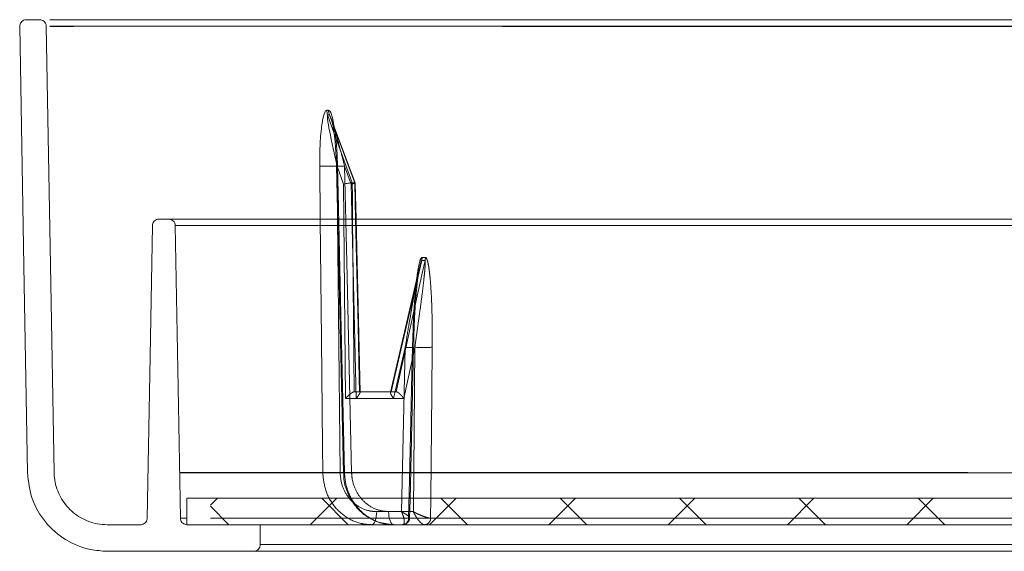
# Model space of a CAD drawing. Extents: x -1464 to -891, y 609 to 980.
# Drawn here: x -923 to -922, y 809 to 809 of the extents above; entities that cross this region are included whole.
import ezdxf

# ---------------------------------------------------------------- set-up
doc = ezdxf.new("R2010")
doc.units = 0
doc.header["$LTSCALE"] = 2
doc.header["$MEASUREMENT"] = 0
doc.linetypes.add('HIDDEN', pattern=[1.905, 1.27, -0.635])
doc.layers.get('0').update_dxf_attribs({"linetype": 'CONTINUOUS'})
doc.layers.add('VELUX_Text', color=1, linetype='CONTINUOUS')

# ---------------------------------------------------------------- blocks, each defined once
blk = doc.blocks.new('A$C01A30A08')
at = {"linetype": 'Continuous', "lineweight": 0}
h = blk.add_hatch(dxfattribs=at)
h.set_pattern_fill('ANSI37', scale=0.07874, angle=90, style=0)
h.set_pattern_definition([(135, (-30.97222, -25.79334), (-0.1767767, -0.1767767), []), (225, (-30.97222, -25.79334), (0.1767767, -0.1767767), [])])
h.paths.add_polyline_path([(0.645, -0.9479), (0.645, -0.8692), (-10.3795, -0.8692), (-10.3794, -0.9479)])
at = {"color": 7, "linetype": 'Continuous', "lineweight": 15}
for p, q in [((-10.8857, 0.5481), (-10.9251, 0.5481)), ((0.645, 0.5481), (-10.8555, 0.5481)), ((-10.8555, 0.5288), (0.645, 0.5288)), ((-10.0347, 0.2797), (-10.0295, 0.2797)), ((-10.0269, 0.2658), (-10.0322, 0.2658)), ((-9.9502, 0.0645), (-10.0213, 0.2547)), ((-10.0539, -0.0424), (-10.0554, 0.1141)), ((-9.9849, 0.0611), (-10.0041, 0.1141)), ((-10.0041, 0.1141), (-10.0026, -0.0424)), ((-9.9839, -0.0424), (-9.9849, 0.0611)), ((-9.9593, 0.0647), (-9.9593, 0.0647)), ((-9.9517, 0.0647), (-9.9593, 0.0647)), ((-9.9517, 0.0647), (-9.9516, 0.0647)), ((-9.9492, -0.0424), (-9.9517, 0.0647)), ((-9.9477, -0.0424), (-9.9502, 0.0645)), ((-10.5035, -0.0424), (-10.5321, -0.0424)), ((0.645, -0.0424), (-10.5035, -0.0424)), ((-10.4838, -0.0618), (0.645, -0.0618)), ((0.645, -0.8692), (-10.449, -0.8692)), ((-10.449, -0.8692), (-10.449, -0.9479)), ((-10.4687, -0.9286), (-10.449, -0.9286)), ((-10.5865, -0.9479), (-10.6855, -0.9479)), ((-10.2321, -0.9479), (-10.449, -0.9479)), ((0.645, -0.9479), (-10.3795, -0.9479)), ((-10.2321, -1.007), (-10.2321, -0.9479)), ((0.645, -1.007), (-10.2321, -1.007)), ((-10.6855, -1.0267), (0.645, -1.0267))]:
    blk.add_line(p, q, dxfattribs=at)
at = {"color": 7, "linetype": 'HIDDEN', "lineweight": 0}
for p, q in [((0.645, 0.5281), (-10.8555, 0.5281)), ((-10.0061, 0.1138), (-9.9853, -0.7934)), ((-9.982, 0.1141), (-9.9622, 0.0611)), ((-9.9622, 0.0611), (-9.9477, -0.5736)), ((-9.9788, -0.5736), (-9.9839, -0.0424)), ((-9.936, -0.5558), (-9.9477, -0.0424)), ((0.645, -0.0618), (-10.4142, -0.0618)), ((-9.7532, -0.1648), (-9.7434, -0.1648)), ((-9.7423, -0.1561), (-9.7522, -0.1561)), ((-9.7595, -0.1852), (-9.8458, -0.5556)), ((-9.8021, -0.4225), (-9.8373, -0.5736)), ((-9.8132, -0.9093), (-9.8021, -0.4225)), ((-9.8067, -0.5736), (-9.7736, -0.4225)), ((-9.7736, -0.4225), (-9.7781, -0.9093)), ((-9.8442, -0.5542), (-9.8441, -0.5542)), ((-9.8287, -0.5542), (-9.8441, -0.5542)), ((-9.8287, -0.5542), (-9.8285, -0.5542)), ((-9.8373, -0.5736), (-9.9788, -0.5736)), ((-9.9477, -0.5736), (-9.8067, -0.5736)), ((-10.471, -0.7932), (-8.1346, -0.7932)), ((-8.1346, -0.7932), (-10.471, -0.7932)), ((-10.471, -0.7946), (0.645, -0.7946)), ((0.645, -0.9286), (-10.449, -0.9286)), ((-10.3795, -0.9286), (-8.0298, -0.9286)), ((-8.0298, -0.9286), (-10.3795, -0.9286)), ((-9.8868, -0.9093), (-9.8132, -0.9093)), ((-9.7781, -0.9093), (-9.8515, -0.9093)), ((-9.7918, -0.9286), (-9.792, -0.9286)), ((-9.7268, -0.9286), (-9.727, -0.9286)), ((-10.449, -0.9479), (-10.449, -0.9479))]:
    blk.add_line(p, q, dxfattribs=at)
at = {"color": 7, "linetype": 'Continuous', "lineweight": 15, "flags": 128}
for points in [[(-10.9448, 0.5281), (-10.9324, -0.181), (-10.9217, -0.7946)], [(-10.843, -0.7932), (-10.8537, -0.1794), (-10.866, 0.5288)], [(-10.0322, 0.2658), (-10.0213, 0.236), (-9.9684, 0.0897), (-9.9593, 0.0647)], [(-9.9516, 0.0647), (-9.9653, 0.1012), (-10.02, 0.2475), (-10.0269, 0.2658)], [(-9.9593, 0.0647), (-9.9589, 0.0253), (-9.9582, -0.0424)], [(-10.5517, -0.0618), (-10.5585, -0.4492), (-10.5669, -0.9286)], [(-10.4687, -0.9286), (-10.4754, -0.541), (-10.4838, -0.0618)]]:
    blk.add_lwpolyline(points, dxfattribs=at)
at = {"color": 7, "linetype": 'HIDDEN', "lineweight": 0, "flags": 128}
for points in [[(-10.003, 0.1141), (-10.0053, 0.1139), (-10.0061, 0.1139), (-10.0054, 0.1138), (-10.0032, 0.1138), (-9.9996, 0.1138), (-9.9947, 0.1139), (-9.9888, 0.1139), (-9.982, 0.1141)], [(-10.003, 0.1141), (-10.0012, 0.0353), (-9.994, -0.2795), (-9.9822, -0.7932)], [(-9.9612, -0.7932), (-9.9755, -0.1699), (-9.982, 0.1141)], [(-10.0467, -0.7932), (-10.0475, -0.7145), (-10.0505, -0.3996), (-10.0539, -0.0424)], [(-10.0026, -0.0424), (-9.9981, -0.5093), (-9.9954, -0.7932)], [(-9.9582, -0.0424), (-9.9574, -0.1321), (-9.9534, -0.5542)], [(-9.9376, -0.5542), (-9.9385, -0.5149), (-9.942, -0.3575), (-9.9492, -0.0424)], [(-9.8441, -0.5542), (-9.8351, -0.516), (-9.7995, -0.3631), (-9.7532, -0.1648)], [(-9.7434, -0.1648), (-9.7508, -0.1988), (-9.7843, -0.3517), (-9.8287, -0.5542)], [(-9.7805, -0.4225), (-9.7823, -0.5012), (-9.7895, -0.8161), (-9.792, -0.9286)], [(-9.7891, -0.9272), (-9.7879, -0.8746), (-9.7776, -0.4227)], [(-9.7776, -0.4227), (-9.7783, -0.4226), (-9.7805, -0.4225)], [(-9.7777, -0.4227), (-9.7776, -0.4227), (-9.7776, -0.4227)], [(-9.7268, -0.9286), (-9.7263, -0.8692), (-9.7233, -0.5544), (-9.7221, -0.4225)], [(-9.9822, -0.7932), (-9.9845, -0.7933), (-9.9853, -0.7934), (-9.9846, -0.7935), (-9.9824, -0.7935), (-9.9788, -0.7935), (-9.974, -0.7934), (-9.968, -0.7933), (-9.9612, -0.7932)], [(-9.8868, -0.9093), (-9.8872, -0.9168), (-9.888, -0.9241), (-9.8894, -0.9308), (-9.8913, -0.9367), (-9.8935, -0.9415), (-9.8961, -0.945), (-9.8989, -0.9472), (-9.9017, -0.9479)], [(-9.8363, -0.9479), (-9.8392, -0.9472), (-9.8421, -0.945), (-9.8447, -0.9415), (-9.847, -0.9367), (-9.8489, -0.9308), (-9.8503, -0.9241), (-9.8512, -0.9168), (-9.8515, -0.9093)]]:
    blk.add_lwpolyline(points, dxfattribs=at)
at = {"color": 7, "linetype": 'Continuous', "lineweight": 15}
for centre, radius, start, end in [((-9.9925, 0.2804), 0.0422, 180.8868, 200.1576), ((-9.9872, 0.2804), 0.0422, 180.8933, 200.1418), ((-10.0297, 1.2061), 1.0923, 268.6527, 271.3473)]:
    blk.add_arc(centre, radius, start, end, dxfattribs=at)
at = {"color": 7, "linetype": 'HIDDEN', "lineweight": 0}
for centre, radius, start, end in [((-9.7947, -0.1555), 0.0425, 347.2788, 359.0818), ((-9.7847, -0.1555), 0.0424, 347.2654, 359.0952), ((-9.7848, 0.1543), 0.577, 268.2779, 270.705), ((-9.7478, 0.6857), 1.1084, 268.6694, 271.3306), ((-10.0211, 0.2969), 1.0905, 268.6498, 271.3502), ((-9.811, -0.929), 0.019, 272.2021, 1.143), ((-9.8108, -0.9289), 0.019, 272.0432, 0.9839), ((-9.7459, -0.9291), 0.0189, 272.5808, 1.465), ((-9.7457, -0.929), 0.0189, 272.4074, 1.3215)]:
    blk.add_arc(centre, radius, start, end, dxfattribs=at)
at = {"color": 7, "linetype": 'Continuous', "lineweight": 15}
for points, knots in [([(-10.9448, 0.5281), (-10.9446, 0.5302), (-10.9443, 0.5346), (-10.9411, 0.5405), (-10.9362, 0.5451), (-10.9306, 0.5477), (-10.9267, 0.548), (-10.9251, 0.5481)], [0, 0, 0, 0, 0.2045196, 0.4168378, 0.629171, 0.8414682, 1, 1, 1, 1]), ([(-10.8857, 0.5481), (-10.8836, 0.5479), (-10.8793, 0.5475), (-10.8735, 0.5443), (-10.8695, 0.54), (-10.8668, 0.5348), (-10.8661, 0.5311), (-10.866, 0.5288), (-10.866, 0.5288)], [0, 0, 0, 0, 0.206216, 0.423294, 0.640384, 0.776272, 0.993334, 1, 1, 1, 1]), ([(-10.0554, 0.1141), (-10.0554, 0.1341), (-10.0553, 0.174), (-10.0518, 0.2201), (-10.0469, 0.2534), (-10.043, 0.2698), (-10.0382, 0.2785), (-10.0359, 0.2793), (-10.0347, 0.2797)], [0, 0, 0, 0, 0.321332, 0.641331, 0.754292, 0.903883, 0.951977, 1, 1, 1, 1]), ([(-10.0322, 0.2658), (-10.0323, 0.2658), (-10.0325, 0.2657), (-10.0328, 0.2647), (-10.033, 0.2613), (-10.0315, 0.2461), (-10.0227, 0.1965), (-10.012, 0.1493), (-10.0041, 0.1141)], [0, 0, 0, 0, 0.006119, 0.014259, 0.030097, 0.088677, 0.321099, 1, 1, 1, 1]), ([(-10.0295, 0.2797), (-10.0284, 0.2794), (-10.0261, 0.2787), (-10.0221, 0.272), (-10.017, 0.2576), (-10.0148, 0.2429), (-10.0134, 0.2336)], [0, 0, 0, 0, 0.12418, 0.280662, 0.550511, 1, 1, 1, 1]), ([(-10.0214, 0.2547), (-10.022, 0.2564), (-10.0232, 0.2598), (-10.0249, 0.2635), (-10.0261, 0.2653), (-10.0266, 0.2658), (-10.0268, 0.2658), (-10.0269, 0.2658)], [0, 0, 0, 0, 0.38025, 0.783085, 0.876807, 0.954463, 1, 1, 1, 1]), ([(-9.9593, 0.0647), (-9.9604, 0.0647), (-9.9624, 0.0647), (-9.9677, 0.0641), (-9.974, 0.0632), (-9.9798, 0.0621), (-9.9834, 0.0614), (-9.9848, 0.0611), (-9.9849, 0.0611)], [0, 0, 0, 0, 0.21164, 0.423245, 0.636424, 0.852922, 0.990404, 1, 1, 1, 1]), ([(-9.9503, 0.0645), (-9.9503, 0.0645), (-9.9499, 0.0647), (-9.9508, 0.0647), (-9.9516, 0.0647)], [0, 0, 0, 0, 0.140308, 1, 1, 1, 1]), ([(-10.5517, -0.0618), (-10.5515, -0.0596), (-10.551, -0.0552), (-10.5476, -0.0494), (-10.5425, -0.045), (-10.537, -0.0427), (-10.5334, -0.0425), (-10.5321, -0.0424)], [0, 0, 0, 0, 0.212997, 0.430061, 0.647155, 0.864258, 1, 1, 1, 1]), ([(-10.5035, -0.0424), (-10.5015, -0.0426), (-10.4972, -0.043), (-10.4914, -0.0461), (-10.4874, -0.0504), (-10.4847, -0.0555), (-10.4839, -0.0593), (-10.4838, -0.0616), (-10.4838, -0.0618)], [0, 0, 0, 0, 0.198229, 0.415292, 0.632345, 0.768217, 0.985254, 1, 1, 1, 1]), ([(-10.9217, -0.7946), (-10.9187, -0.8205), (-10.9128, -0.8728), (-10.8717, -0.9427), (-10.8113, -0.9955), (-10.7453, -1.0229), (-10.7022, -1.0256), (-10.6855, -1.0267)], [0, 0, 0, 0, 0.211895, 0.428974, 0.646059, 0.863156, 1, 1, 1, 1]), ([(-10.6855, -0.9479), (-10.6953, -0.9474), (-10.7228, -0.9458), (-10.766, -0.9292), (-10.8074, -0.8949), (-10.8351, -0.8487), (-10.8425, -0.8125), (-10.8429, -0.7941), (-10.843, -0.7932)], [0, 0, 0, 0, 0.121244, 0.338351, 0.555453, 0.772547, 0.989633, 1, 1, 1, 1]), ([(-10.5669, -0.9286), (-10.567, -0.9304), (-10.5673, -0.9335), (-10.5694, -0.9385), (-10.5731, -0.9431), (-10.5787, -0.9467), (-10.5835, -0.9479), (-10.5861, -0.9479), (-10.5865, -0.9479)], [0, 0, 0, 0, 0.173228, 0.309028, 0.526018, 0.743012, 0.960036, 1, 1, 1, 1]), ([(-10.449, -0.9479), (-10.449, -0.9479), (-10.4513, -0.9479), (-10.4558, -0.9471), (-10.4617, -0.9438), (-10.4661, -0.9388), (-10.4683, -0.9334), (-10.4686, -0.9299), (-10.4687, -0.9286)], [0, 0, 0, 0, 0.005125, 0.222227, 0.439338, 0.656428, 0.873528, 1, 1, 1, 1]), ([(-10.2321, -1.007), (-10.2322, -1.0081), (-10.2323, -1.0106), (-10.2336, -1.0152), (-10.2367, -1.0202), (-10.2419, -1.0244), (-10.2473, -1.0264), (-10.2506, -1.0266), (-10.2518, -1.0267)], [0, 0, 0, 0, 0.108358, 0.242601, 0.457133, 0.671669, 0.886179, 1, 1, 1, 1])]:
    blk.add_open_spline(points, degree=3, knots=knots, dxfattribs=at)
at = {"color": 7, "linetype": 'HIDDEN', "lineweight": 0}
for points, knots in [([(-10.0216, 0.2555), (-10.0216, 0.2555), (-10.0214, 0.2551), (-10.0207, 0.2529), (-10.0192, 0.2476), (-10.0162, 0.2346), (-10.0125, 0.2097), (-10.0097, 0.187), (-10.009, 0.1729), (-10.009, 0.1719)], [0, 0, 0, 0, 0.001754, 0.044104, 0.111914, 0.23919, 0.541581, 0.967388, 1, 1, 1, 1]), ([(-9.982, 0.1141), (-9.9899, 0.1451), (-10.0014, 0.1898), (-10.0149, 0.2371), (-10.0206, 0.2524), (-10.0214, 0.2547)], [0, 0, 0, 0, 0.659235, 0.94815, 1, 1, 1, 1]), ([(-10.0134, 0.2336), (-10.0123, 0.2278), (-10.0051, 0.1908), (-10.004, 0.1492), (-10.003, 0.1141)], [0, 0, 0, 0, 0.156863, 1, 1, 1, 1]), ([(-10.009, 0.1719), (-10.0075, 0.153), (-10.006, 0.1336), (-10.0061, 0.1142), (-10.0061, 0.1138)], [0, 0, 0, 0, 0.979953, 1, 1, 1, 1]), ([(-9.9622, 0.0611), (-9.9621, 0.0611), (-9.9607, 0.0614), (-9.9575, 0.0621), (-9.9533, 0.0632), (-9.9517, 0.0637), (-9.9509, 0.064)], [0, 0, 0, 0, 0.016632, 0.254994, 0.630388, 1, 1, 1, 1]), ([(-9.8021, -0.4225), (-9.7987, -0.4014), (-9.7871, -0.3303), (-9.7728, -0.2484), (-9.7596, -0.1848), (-9.7557, -0.1703), (-9.7544, -0.1663), (-9.7537, -0.1652), (-9.7534, -0.1649), (-9.7533, -0.1648), (-9.7532, -0.1648)], [0, 0, 0, 0, 0.243097, 0.818837, 0.945637, 0.979042, 0.992927, 0.996018, 0.998557, 1, 1, 1, 1]), ([(-9.7522, -0.1561), (-9.7528, -0.1563), (-9.7542, -0.1568), (-9.7568, -0.1609), (-9.7616, -0.175), (-9.7682, -0.2151), (-9.7745, -0.2784), (-9.7785, -0.3525), (-9.7799, -0.4006), (-9.7805, -0.4225)], [0, 0, 0, 0, 0.016987, 0.039445, 0.080211, 0.211423, 0.489091, 0.767867, 1, 1, 1, 1]), ([(-9.7434, -0.1648), (-9.7433, -0.1648), (-9.7431, -0.1649), (-9.743, -0.1653), (-9.7427, -0.1663), (-9.7426, -0.1691), (-9.7428, -0.1765), (-9.7436, -0.1883), (-9.7453, -0.2059), (-9.7478, -0.2297), (-9.752, -0.2647), (-9.7603, -0.3301), (-9.7681, -0.3845), (-9.7736, -0.4225)], [0, 0, 0, 0, 0.002149, 0.004659, 0.007232, 0.019793, 0.039762, 0.098279, 0.157508, 0.244895, 0.373502, 0.562474, 1, 1, 1, 1]), ([(-9.7221, -0.4225), (-9.7221, -0.3831), (-9.7221, -0.3265), (-9.7252, -0.2589), (-9.7278, -0.2226), (-9.7304, -0.1981), (-9.7331, -0.1797), (-9.7357, -0.1673), (-9.7385, -0.1596), (-9.7405, -0.1565), (-9.7419, -0.1562), (-9.7423, -0.1561)], [0, 0, 0, 0, 0.418122, 0.600094, 0.725348, 0.812027, 0.87254, 0.936653, 0.962231, 0.988074, 1, 1, 1, 1]), ([(-9.7772, -0.4227), (-9.7769, -0.4063), (-9.7762, -0.3612), (-9.7729, -0.299), (-9.7679, -0.2422), (-9.7637, -0.2067), (-9.7603, -0.1899), (-9.759, -0.1838)], [0, 0, 0, 0, 0.201182, 0.553923, 0.7626, 0.913122, 1, 1, 1, 1]), ([(-9.9535, -0.5542), (-9.9543, -0.5544), (-9.956, -0.5547), (-9.9602, -0.557), (-9.966, -0.5612), (-9.9726, -0.5671), (-9.977, -0.5715), (-9.9788, -0.5735), (-9.9788, -0.5736)], [0, 0, 0, 0, 0.144181, 0.287646, 0.49131, 0.771567, 0.995234, 1, 1, 1, 1]), ([(-9.9535, -0.5542), (-9.9535, -0.5542), (-9.943, -0.5542), (-9.9035, -0.5542), (-9.8677, -0.5542), (-9.8442, -0.5542), (-9.8442, -0.5542)], [0, 0, 0, 0, 0.000012, 0.333334, 0.999978, 1, 1, 1, 1]), ([(-9.8442, -0.5542), (-9.8447, -0.5544), (-9.8459, -0.5547), (-9.846, -0.5571), (-9.8449, -0.5608), (-9.8422, -0.5663), (-9.8393, -0.5709), (-9.8374, -0.5735), (-9.8373, -0.5736)], [0, 0, 0, 0, 0.1621056, 0.3236571, 0.4983575, 0.7093993, 0.9948602, 1, 1, 1, 1]), ([(-9.8067, -0.5736), (-9.8067, -0.5735), (-9.8086, -0.5709), (-9.8124, -0.5663), (-9.8178, -0.5608), (-9.8222, -0.5571), (-9.8259, -0.5547), (-9.8277, -0.5544), (-9.8285, -0.5542)], [0, 0, 0, 0, 0.005127, 0.290599, 0.501648, 0.676334, 0.83789, 1, 1, 1, 1]), ([(-9.9477, -0.5736), (-9.9476, -0.5735), (-9.9458, -0.5715), (-9.9421, -0.5671), (-9.9381, -0.5613), (-9.9361, -0.5573), (-9.9361, -0.5561), (-9.9362, -0.5558)], [0, 0, 0, 0, 0.006019, 0.288429, 0.642248, 0.899399, 1, 1, 1, 1]), ([(-9.9017, -0.9479), (-9.9116, -0.9473), (-9.9378, -0.9456), (-9.9782, -0.9279), (-10.0156, -0.893), (-10.0413, -0.8462), (-10.0449, -0.8109), (-10.0467, -0.7932)], [0, 0, 0, 0, 0.131461, 0.348576, 0.565717, 0.782859, 1, 1, 1, 1]), ([(-9.9954, -0.7932), (-9.994, -0.8065), (-9.9914, -0.833), (-9.9722, -0.868), (-9.9442, -0.8942), (-9.9139, -0.9075), (-9.8942, -0.9088), (-9.8868, -0.9093)], [0, 0, 0, 0, 0.217147, 0.434295, 0.651434, 0.868549, 1, 1, 1, 1]), ([(-9.9839, -0.7934), (-9.9841, -0.7995), (-9.9849, -0.8204), (-9.9737, -0.8552), (-9.9514, -0.8936), (-9.9191, -0.9239), (-9.8805, -0.9424), (-9.8515, -0.9493), (-9.8369, -0.9478), (-9.8363, -0.9478)], [0, 0, 0, 0, 0.074665, 0.258758, 0.443148, 0.627455, 0.81044, 0.991845, 1, 1, 1, 1]), ([(-9.9822, -0.7932), (-9.9814, -0.8039), (-9.9792, -0.8322), (-9.962, -0.8756), (-9.9289, -0.9156), (-9.8853, -0.9427), (-9.8526, -0.9462), (-9.8363, -0.9479)], [0, 0, 0, 0, 0.1316467, 0.3487638, 0.5658527, 0.7829231, 1, 1, 1, 1]), ([(-9.8515, -0.9093), (-9.8638, -0.908), (-9.8883, -0.9053), (-9.921, -0.885), (-9.9459, -0.855), (-9.9589, -0.8225), (-9.9606, -0.8012), (-9.9612, -0.7932)], [0, 0, 0, 0, 0.217073, 0.434138, 0.651229, 0.868349, 1, 1, 1, 1]), ([(-9.8102, -0.9479), (-9.809, -0.9477), (-9.8067, -0.9471), (-9.8049, -0.9426), (-9.8049, -0.9345), (-9.8068, -0.9262), (-9.809, -0.9195), (-9.8101, -0.9165), (-9.8115, -0.9131), (-9.8122, -0.9114), (-9.8126, -0.9104), (-9.8129, -0.9099), (-9.813, -0.9095), (-9.8131, -0.9093), (-9.8132, -0.9093)], [0, 0, 0, 0, 0.1636401, 0.319354, 0.5259598, 0.7809092, 0.790962, 0.8898091, 0.9406745, 0.9678831, 0.9825831, 0.990549, 0.9960944, 1, 1, 1, 1]), ([(-9.8132, -0.9093), (-9.8131, -0.9093), (-9.8129, -0.9094), (-9.8126, -0.9096), (-9.8121, -0.9098), (-9.8113, -0.9103), (-9.8097, -0.9112), (-9.8067, -0.913), (-9.8042, -0.9145), (-9.7989, -0.9179), (-9.793, -0.922), (-9.7892, -0.9261), (-9.7888, -0.9283), (-9.7908, -0.9285), (-9.7918, -0.9286)], [0, 0, 0, 0, 0.003907, 0.009449, 0.017425, 0.032115, 0.059324, 0.110196, 0.209043, 0.219091, 0.474035, 0.680642, 0.836363, 1, 1, 1, 1]), ([(-9.81, -0.9477), (-9.8083, -0.9477), (-9.8041, -0.9476), (-9.7977, -0.9445), (-9.7924, -0.9392), (-9.7896, -0.933), (-9.7893, -0.9289), (-9.7892, -0.9272)], [0, 0, 0, 0, 0.161193, 0.391276, 0.623533, 0.840126, 1, 1, 1, 1]), ([(-9.7781, -0.9093), (-9.7781, -0.9093), (-9.778, -0.9095), (-9.7778, -0.9099), (-9.7776, -0.9104), (-9.7771, -0.9114), (-9.7763, -0.9131), (-9.7745, -0.9165), (-9.7729, -0.9195), (-9.7689, -0.9262), (-9.7633, -0.9345), (-9.7557, -0.9426), (-9.7495, -0.9471), (-9.7466, -0.9477), (-9.745, -0.9479)], [0, 0, 0, 0, 0.003908, 0.009451, 0.01742, 0.032115, 0.059318, 0.110186, 0.209034, 0.219084, 0.474042, 0.680641, 0.836362, 1, 1, 1, 1]), ([(-9.727, -0.9286), (-9.7287, -0.9285), (-9.732, -0.9283), (-9.7402, -0.9261), (-9.7516, -0.922), (-9.7611, -0.9179), (-9.7681, -0.9145), (-9.7712, -0.913), (-9.7745, -0.9112), (-9.7762, -0.9103), (-9.7771, -0.9098), (-9.7776, -0.9096), (-9.7779, -0.9094), (-9.778, -0.9093), (-9.7781, -0.9093)], [0, 0, 0, 0, 0.163635, 0.319363, 0.52596, 0.78091, 0.790963, 0.889802, 0.940674, 0.967888, 0.98258, 0.990553, 0.996096, 1, 1, 1, 1])]:
    blk.add_open_spline(points, degree=3, knots=knots, dxfattribs=at)

msp = doc.modelspace()

# ---------------------------------------------------------------- block references
at = {"layer": 'VELUX_Text', "xscale": 0.45, "yscale": 0.45, "zscale": 0.45}
msp.add_blockref('A$C01A30A08', (-918.0397, 809.1089), dxfattribs=at)

doc.saveas('drawing.dxf')
